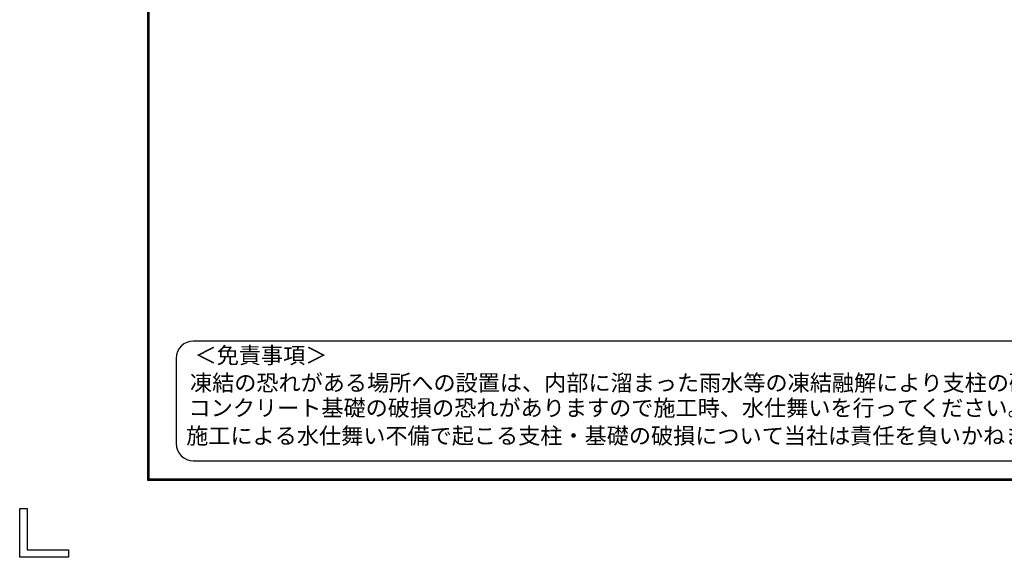
# Model space of a CAD drawing. Units: millimetres. Extents: x 16673 to 25523, y -466 to 5834.
# Drawn here: x 16673 to 19555, y -466 to 1107 of the extents above; entities that cross this region are included whole.
import ezdxf

# ---------------------------------------------------------------- set-up
doc = ezdxf.new("R2010")
doc.units = ezdxf.units.MM
doc.header["$LTSCALE"] = 50
doc.layers.add('D-TTL-TXT', color=7, linetype='Continuous')
doc.layers.add('WAKU', color=7, linetype='Continuous')
doc.styles.add('ゴシック', font='txt')

msp = doc.modelspace()

# ---------------------------------------------------------------- linework, layer by layer
at = {"layer": 'D-TTL-TXT', "color": 2}
msp.add_lwpolyline([(19626.464, -183.651, 0.41421356), (19676.464, -133.651), (19676.464, 116.349, 0.41421356), (19626.464, 166.349), (17180.914, 166.349, 0.41421356), (17130.914, 116.349), (17130.914, -133.651, 0.41421356), (17180.914, -183.651)], format="xyb", close=True, dxfattribs=at)
at = {"layer": 'WAKU', "color": 7}
for p, q in [((17047.583, -241.267), (17047.583, 5608.733)), ((17049.583, -239.267), (17049.583, 5606.733)), ((17051.583, -237.267), (17051.583, 5604.733)), ((25297.583, -241.267), (17047.583, -241.267)), ((25295.583, -239.267), (17049.583, -239.267)), ((25293.583, -237.267), (17051.583, -237.267)), ((16672.583, -466.267), (16672.583, -323.017)), ((16672.583, -323.017), (16694.071, -323.017)), ((16694.071, -323.017), (16694.071, -444.78)), ((16694.071, -444.78), (16815.833, -444.78)), ((16815.833, -444.78), (16815.833, -466.267)), ((16815.833, -466.267), (16672.583, -466.267))]:
    msp.add_line(p, q, dxfattribs=at)

# ---------------------------------------------------------------- texts
at = {"layer": 'D-TTL-TXT', "style": 'ゴシック'}
for s, p in [('＜免責事項＞ \u3000\u3000', (17184.62, 100.959)), ('凍結の恐れがある場所への設置は、内部に溜まった雨水等の凍結融解により支柱の破損や', (17171.096, 20.463)), ('コンクリート基礎の破損の恐れがありますので施工時、水仕舞いを行ってください。', (17166.985, -52.961)), ('施工による水仕舞い不備で起こる支柱・基礎の破損について当社は責任を負いかねます。 ', (17159.993, -134.453))]:
    msp.add_text(s, height=47.5, dxfattribs=at).set_placement(p)

doc.saveas('drawing.dxf')
